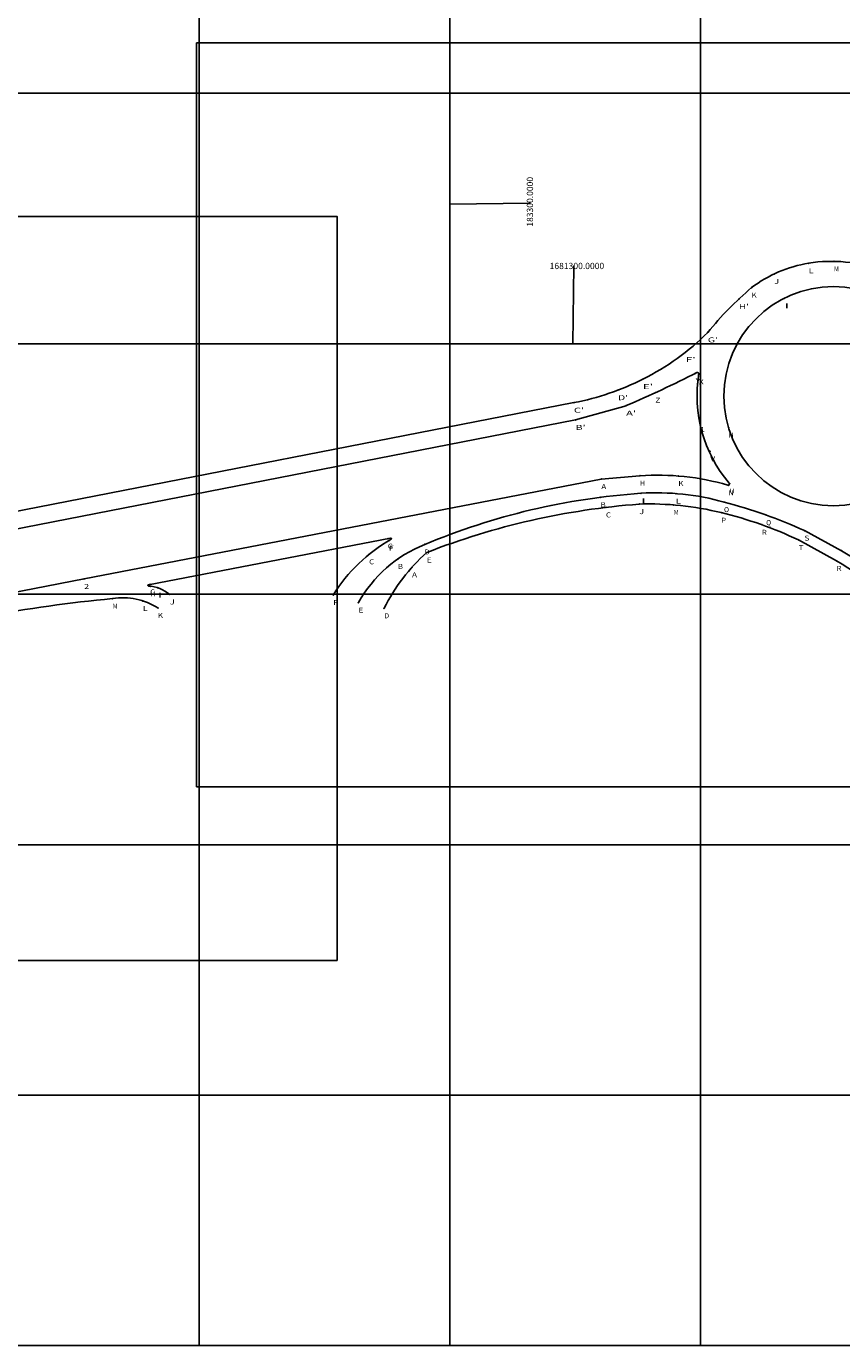
# Model space of a CAD drawing. Extents: x 182800 to 184493, y 1680900 to 1681700.
# Drawn here: x 183131 to 183456, y 1680900 to 1681427 of the extents above; entities that cross this region are included whole.
import ezdxf
from ezdxf.enums import TextEntityAlignment as Align

# ---------------------------------------------------------------- set-up
doc = ezdxf.new("R2010")
doc.units = 0
doc.header["$MEASUREMENT"] = 0
doc.layers.get('0').update_dxf_attribs({"linetype": 'CONTINUOUS'})
doc.layers.get('DEFPOINTS').update_dxf_attribs({"linetype": 'CONTINUOUS'})
for name, color, linetype in [('PONTOS_DO_LEVANTAMENTO', 7, 'CONTINUOUS'), ('QUADRICULA', 10, 'CONTINUOUS'), ('T-DIVIS-EXIS', 7, 'CONTINUOUS')]:
    doc.layers.add(name, color=color, linetype=linetype)

# ---------------------------------------------------------------- blocks, each defined once
blk = doc.blocks.new('A3')
at = {"layer": 'DEFPOINTS'}
blk.add_lwpolyline([(0, 0), (297, 0), (297, 420), (0, 420)], close=True, dxfattribs=at)

msp = doc.modelspace()

# ---------------------------------------------------------------- linework, layer by layer
at = {"linetype": 'Continuous'}
for p, q in [((183036.49, 1681215.5), (183349.47, 1681276.49)), ((183370.27, 1681275.28), (183350.13, 1681269.61)), ((183038.28, 1681208.71), (183350.13, 1681269.61)), ((183154.06, 1681206.11), (183360.39, 1681245.95)), ((183375.8, 1681247.32), (183360.39, 1681245.95)), ((183179.69, 1681203.78), (183276.35, 1681222.43)), ((183441.4, 1681225.41), (183456.25, 1681217.38)), ((183439.09, 1681221.67), (183454.23, 1681213.3)), ((183042.37, 1681184.3), (183154.06, 1681206.11))]:
    msp.add_line(p, q, dxfattribs=at)
msp.add_circle((183453.04, 1681279.09), 43.74, dxfattribs=at)
for centre, radius, start, end in [((183452.19, 1681275.36), 57.55, 69.7417, 99.1029), ((183451.77, 1681280.53), 52.38, 99.5423, 126.8477), ((183509.32, 1681218.13), 137.1, 130.4579, 140.9323), ((183332.92, 1681374.44), 98.9, 296.4723, 315.0182), ((183330.5, 1681376.88), 102.17, 280.7012, 297.0786), ((183177.11, 1681726.22), 490.56, 293.1881, 296.8359), ((183398.79, 1681288.04), 0.5, 350.6381, 116.8359), ((183452.25, 1681279.23), 53.68, 170.6381, 220.4792), ((183382.79, 1681146.3), 101.25, 73.8829, 93.9616), ((183411.04, 1681244.06), 0.5, 253.8829, 40.4792), ((183394.84, 1680969.36), 271.59, 93.9304, 112.7224), ((183382.36, 1681140.81), 99.7, 74.2993, 93.5339), ((183397.72, 1680942.73), 294.08, 94.3325, 111.3362), ((183379.71, 1681117.58), 118.47, 76.075, 92.0351), ((183358.59, 1681042.87), 200.45, 65.5999, 75.333), ((183370.96, 1681077.75), 159.24, 64.666, 76.4658), ((183276.4, 1681222.19), 0.25, 299.8298, 100.9212), ((183309.08, 1681165.2), 65.44, 119.8298, 148.2391), ((183309.6, 1681170.76), 52.9, 111.8283, 150.7143), ((183342.46, 1681159.61), 77.01, 132.2088, 153.1529), ((183179.73, 1681203.53), 0.25, 100.9212, 266.0849), ((183178.69, 1681188.29), 15.03, 50.6563, 86.0849), ((183213.54, 1680673.47), 526.99, 95.2368, 100.8163), ((183169.52, 1681172.34), 26.23, 57.7394, 98.943)]:
    msp.add_arc(centre, radius, start, end, dxfattribs=at)
at = {"layer": 'DEFPOINTS', "color": 0, "linetype": 'ByBlock'}
msp.add_point((183300, 1681300), dxfattribs=at)
msp.add_point((183300, 1681300), dxfattribs=at)
at = {"layer": 'PONTOS_DO_LEVANTAMENTO', "color": 35}
for p in [(183453.18, 1681332.9), (183429.38, 1681327.88), (183443.09, 1681332.18), (183420.36, 1681322.44), (183415.28, 1681317.89), (183433.44, 1681318.19), (183402.88, 1681304.53), (183394.03, 1681296.68), (183377.01, 1681285.91), (183398.02, 1681288.21), (183399.26, 1681287.81), (183367.07, 1681281.48), (183381.95, 1681280.47), (183349.47, 1681276.49), (183370.27, 1681275.28), (183350.13, 1681269.61), (183399.73, 1681268.82), (183411.16, 1681266.47), (183403.81, 1681257.08), (183360.39, 1681245.95), (183375.8, 1681247.32), (183391.13, 1681247.21), (183411.17, 1681243.5), (183411.57, 1681244.21), (183360.13, 1681238.73), (183376.22, 1681240.31), (183390.13, 1681240.2), (183362.24, 1681234.66), (183375.51, 1681235.97), (183389.27, 1681235.66), (183409.34, 1681236.78), (183408.22, 1681232.56), (183424.45, 1681227.73), (183426.15, 1681231.59), (183275.23, 1681222.21), (183441.4, 1681225.41), (183275.64, 1681221.45), (183289.93, 1681219.87), (183439.09, 1681221.67), (183456.25, 1681217.38), (183267.78, 1681215.97), (183279.29, 1681214.12), (183290.72, 1681216.66), (183454.23, 1681213.3), (183284.88, 1681210.75), (183154.06, 1681206.11), (183180.39, 1681203.92), (183180.47, 1681203.19), (183183.33, 1681202.59), (183165.44, 1681198.25), (183177.44, 1681197.35), (183188.22, 1681199.91), (183253.43, 1681199.64), (183263.46, 1681196.64), (183183.52, 1681194.52), (183273.75, 1681194.39)]:
    msp.add_point(p, dxfattribs=at)
at = {"layer": 'QUADRICULA', "linetype": 'Continuous'}
for p, q in [((183200, 1681700), (183200, 1680900)), ((183300, 1681700), (183300, 1680900)), ((183400, 1681700), (183400, 1680900)), ((182800, 1681400), (184300, 1681400)), ((182800, 1681300), (184300, 1681300)), ((182800, 1681200), (184300, 1681200)), ((182800, 1681100), (184300, 1681100)), ((182800, 1681000), (184300, 1681000)), ((182800, 1680900), (184300, 1680900))]:
    msp.add_line(p, q, dxfattribs=at)
at = {"layer": 'QUADRICULA', "color": 0, "linetype": 'ByBlock'}
for p, q in [((183331.92, 1681356.14), (183300, 1681355.78)), ((183300, 1681355.78), (183300, 1681300.06)), ((183331.92, 1681356.5), (183331.92, 1681356.14)), ((183349.37, 1681331.07), (183349.01, 1681300)), ((183349.73, 1681331.07), (183349.37, 1681331.07)), ((183349.01, 1681300), (183300.06, 1681300))]:
    msp.add_line(p, q, dxfattribs=at)
at = {"layer": 'T-DIVIS-EXIS', "linetype": 'Continuous'}
for centre, radius, start, end in [((183379.18, 1681088.1), 150.51, 45.1195, 59.1952), ((183385.84, 1681095.52), 136.2, 42.1979, 59.8579)]:
    msp.add_arc(centre, radius, start, end, dxfattribs=at)

# ---------------------------------------------------------------- block references
at = {"layer": 'QUADRICULA', "linetype": 'Continuous', "rotation": 90}
for p in [(183618.93, 1681123.11), (183255.07, 1681053.8)]:
    msp.add_blockref('A3', p, dxfattribs=at)

# ---------------------------------------------------------------- texts
at = {"layer": 'PONTOS_DO_LEVANTAMENTO', "color": 4}
for s, width, p, p2 in [('L', 1.5, (183443.09, 1681328.18), (183445.09, 1681328.18)), ('M', 1.5, (183453.19, 1681328.9), (183455.19, 1681328.9)), ('J', 1.5, (183429.38, 1681323.88), (183431.38, 1681323.88)), ('K', 1.5, (183420.36, 1681318.44), (183422.36, 1681318.44)), ("H'", 1.714286, (183415.28, 1681313.89), (183419.28, 1681313.89)), ('I', 3, (183433.45, 1681314.19), (183435.45, 1681314.19)), ("G'", 1.714286, (183402.88, 1681300.53), (183406.88, 1681300.53)), ("F'", 1.714286, (183394.03, 1681292.68), (183398.03, 1681292.68)), ('Y', 1.5, (183398.02, 1681284.21), (183400.02, 1681284.21)), ('X', 1.5, (183399.26, 1681283.81), (183401.26, 1681283.81)), ("E'", 1.714286, (183377.01, 1681281.91), (183381.01, 1681281.91)), ("D'", 1.714286, (183367.07, 1681277.48), (183371.07, 1681277.48)), ('Z', 1.5, (183381.95, 1681276.47), (183383.95, 1681276.47)), ("C'", 1.714286, (183349.47, 1681272.49), (183353.47, 1681272.49)), ("A'", 1.714286, (183370.27, 1681271.28), (183374.27, 1681271.28)), ("B'", 1.714286, (183350.13, 1681265.61), (183354.13, 1681265.61)), ('1', 3, (183399.73, 1681264.82), (183401.73, 1681264.82)), ('H', 1.5, (183411.16, 1681262.47), (183413.16, 1681262.47)), ('A', 1.5, (183360.39, 1681241.95), (183362.39, 1681241.95)), ('H', 1.5, (183375.8, 1681243.32), (183377.8, 1681243.32)), ('K', 1.5, (183391.13, 1681243.21), (183393.13, 1681243.21)), ('I', 3, (183376.22, 1681236.31), (183378.22, 1681236.31)), ('L', 1.5, (183390.14, 1681236.2), (183392.14, 1681236.2)), ('N', 1.5, (183411.18, 1681239.5), (183413.18, 1681239.5)), ('U', 1.5, (183411.57, 1681240.21), (183413.57, 1681240.21)), ('B', 1.5, (183360.14, 1681234.73), (183362.14, 1681234.73)), ('C', 1.5, (183362.24, 1681230.66), (183364.24, 1681230.66)), ('J', 1.5, (183375.51, 1681231.97), (183377.51, 1681231.97)), ('M', 1.5, (183389.27, 1681231.66), (183391.27, 1681231.66)), ('O', 1.5, (183409.35, 1681232.78), (183411.35, 1681232.78)), ('P', 1.5, (183408.22, 1681228.56), (183410.22, 1681228.56)), ('Q', 1.5, (183426.15, 1681227.59), (183428.15, 1681227.59)), ('R', 1.5, (183424.45, 1681223.73), (183426.45, 1681223.73)), ('S', 1.5, (183441.4, 1681221.41), (183443.4, 1681221.41)), ('G', 1.5, (183275.23, 1681218.21), (183277.23, 1681218.21)), ('F', 1.5, (183275.64, 1681217.45), (183277.64, 1681217.45)), ('D', 1.5, (183289.93, 1681215.87), (183291.93, 1681215.87)), ('T', 1.5, (183439.1, 1681217.67), (183441.1, 1681217.67)), ('C', 1.5, (183267.78, 1681211.97), (183269.78, 1681211.97)), ('B', 1.5, (183279.29, 1681210.12), (183281.29, 1681210.12)), ('E', 1.5, (183290.72, 1681212.66), (183292.72, 1681212.66)), ('A', 1.5, (183284.88, 1681206.75), (183286.88, 1681206.75)), ('R', 1.5, (183454.23, 1681209.3), (183456.23, 1681209.3)), ('2', 1.5, (183154.06, 1681202.11), (183156.06, 1681202.11)), ('G', 1.5, (183180.4, 1681199.92), (183182.4, 1681199.92)), ('H', 1.5, (183180.47, 1681199.19), (183182.47, 1681199.19)), ('M', 1.5, (183165.44, 1681194.25), (183167.44, 1681194.25)), ('I', 3, (183183.34, 1681198.59), (183185.34, 1681198.59)), ('J', 1.5, (183188.22, 1681195.91), (183190.22, 1681195.91)), ('F', 1.5, (183253.43, 1681195.64), (183255.43, 1681195.64)), ('L', 1.5, (183177.45, 1681193.35), (183179.45, 1681193.35)), ('K', 1.5, (183183.52, 1681190.52), (183185.52, 1681190.52)), ('E', 1.5, (183263.46, 1681192.64), (183265.46, 1681192.64)), ('D', 1.5, (183273.75, 1681190.39), (183275.75, 1681190.39))]:
    msp.add_text(s, height=2, dxfattribs=dict(at, width=width)).set_placement(p, p2, align=Align.FIT)
msp.add_text('V', height=2, dxfattribs=at).set_placement((183403.81, 1681253.08), (183405.81, 1681253.08), align=Align.FIT)
at = {"layer": 'QUADRICULA', "color": 0, "linetype": 'ByBlock', "insert": (183331.92, 1681356.68), "char_height": 2.5, "attachment_point": 5, "rotation": 90}
msp.add_mtext('\\A1;183300.0000', dxfattribs=at)
at = {"layer": 'QUADRICULA', "color": 0, "linetype": 'ByBlock', "insert": (183350.66, 1681331.07), "char_height": 2.5, "attachment_point": 5}
msp.add_mtext('\\A1;1681300.0000', dxfattribs=at)

doc.saveas('drawing.dxf')
